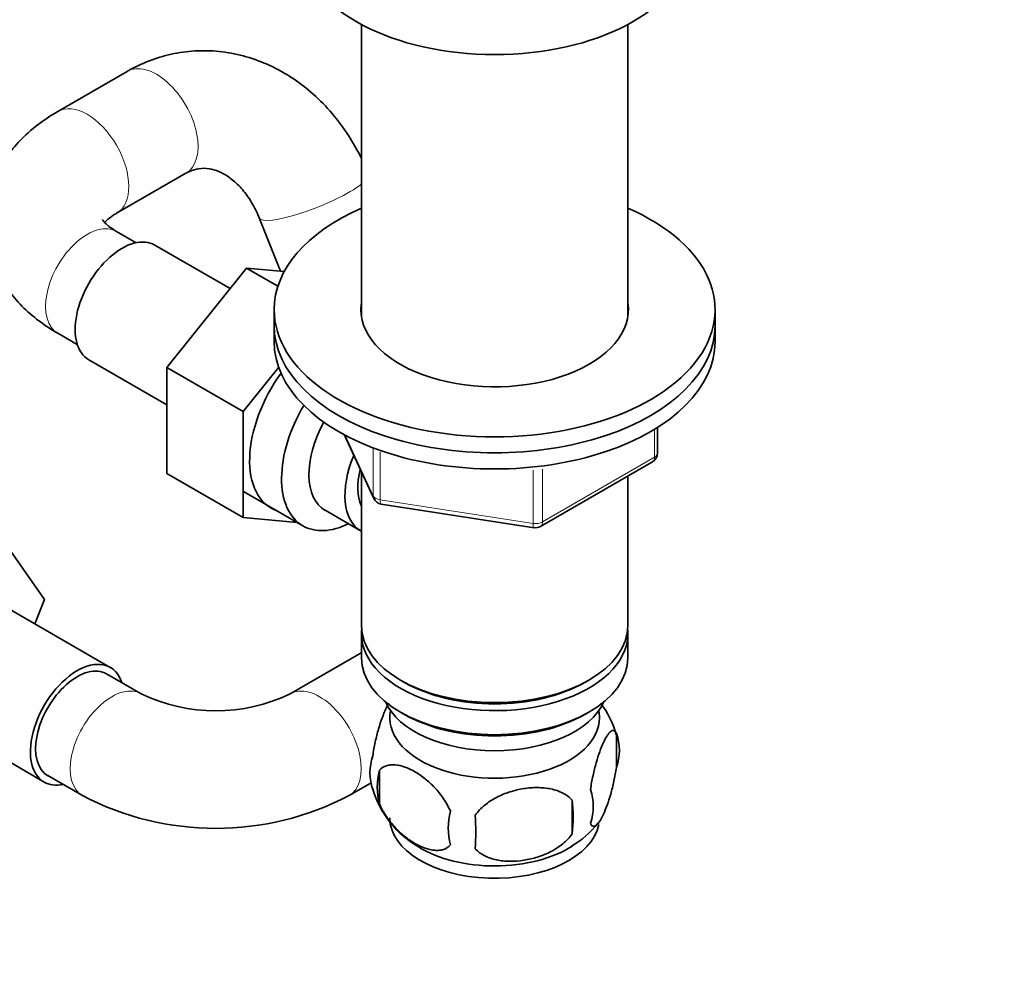
# Model space of a CAD drawing. Units: millimetres. Extents: x 0 to 1478, y 0 to 1758.
# Drawn here: x 318 to 419, y 315 to 411 of the extents above; entities that cross this region are included whole.
import ezdxf
from ezdxf import colors
from ezdxf.entities.mleader import LeaderData, LeaderLine
from ezdxf.math import Vec2, Vec3

# ---------------------------------------------------------------- set-up
doc = ezdxf.new("R2010")
doc.units = ezdxf.units.MM
doc.layers.add('DV5_Défaut', color=7, linetype='Continuous')
doc.layers.add('Défaut', color=7, linetype='Continuous')

# ---------------------------------------------------------------- blocks, each defined once
blk = doc.blocks.new('_DOT')
at = {"color": 0}
blk.add_line((0, 0), (-1, 0), dxfattribs=at)
at = {"color": 0, "const_width": 0.333}
blk.add_lwpolyline([(-0.1665, 0, 1), (0.1665, 0, 1)], format="xyb", close=True, dxfattribs=at)
blk = doc.blocks.new('SE4')
at = {"layer": 'DV5_Défaut', "color": 7, "linetype": 'Continuous', "lineweight": 35}
for p, q in [((353.25, 410.67), (353.25, 380.9)), ((380.45, 380.9), (380.45, 410.67)), ((329.34, 405.88), (322.27, 401.8)), ((328.27, 391.41), (335.34, 395.49)), ((342.83, 390.93), (345, 385.5)), ((330.26, 388.4), (328.27, 389.55)), ((339.86, 383.73), (332.18, 388.16)), ((341.53, 385.81), (333.4, 375.69)), ((344.73, 383.96), (341.53, 385.81)), ((345.38, 385.46), (341.53, 385.81)), ((344.35, 381.58), (344.35, 379.95)), ((389.35, 379.95), (389.35, 381.58)), ((344.35, 379.95), (344.35, 378.31)), ((389.35, 378.31), (389.35, 379.95)), ((322.27, 379.16), (324.26, 378.01)), ((325.43, 376.47), (333.4, 371.87)), ((333.4, 375.69), (333.4, 364.85)), ((341.18, 371.2), (333.4, 375.69)), ((344.81, 375.71), (341.18, 371.2)), ((341.18, 371.2), (341.18, 360.36)), ((351.49, 368.82), (354.51, 362.31)), ((383.46, 366.92), (383.46, 369.55)), ((371.53, 359.45), (382.96, 366.05)), ((341.18, 360.36), (333.4, 364.85)), ((353.25, 365.03), (353.25, 349.33)), ((380.45, 349.33), (380.45, 364.6)), ((341.23, 363.01), (347.28, 359.52)), ((355.26, 361.74), (370.88, 359.33)), ((349.56, 361.1), (353.23, 358.97)), ((341.18, 360.36), (346.69, 359.87)), ((316.21, 358.67), (320.9, 352.01)), ((327.62, 345.07), (314.89, 352.42)), ((320.9, 352.01), (319.93, 349.51)), ((353.25, 348.51), (353.25, 346.06)), ((380.45, 346.06), (380.45, 348.51)), ((353.07, 346.46), (345.99, 342.38)), ((330.78, 342.38), (327.25, 344.42)), ((357.23, 343.77), (357.59, 343.57)), ((376.11, 343.57), (376.47, 343.77)), ((308.14, 340.73), (320.87, 333.38)), ((357.23, 340.51), (357.59, 340.3)), ((376.11, 340.3), (376.47, 340.51)), ((379.28, 338.32), (379.28, 334.89)), ((321.25, 334.03), (324.78, 331.99)), ((355.09, 334.58), (355.09, 331.15)), ((351.99, 331.99), (354.32, 333.33)), ((374.77, 331.53), (374.77, 328.1))]:
    blk.add_line(p, q, dxfattribs=at)
at = {"layer": 'DV5_Défaut', "color": 7, "linetype": 'Continuous', "lineweight": 18}
for p, q in [((383.17, 366.51), (383.17, 369.37)), ((351.58, 368.77), (354.45, 362.58)), ((354.45, 362.58), (354.45, 367.38)), ((355.16, 367.06), (355.16, 362.17)), ((371.74, 359.91), (383.17, 366.51)), ((370.77, 359.76), (370.77, 365.19)), ((371.74, 365.29), (371.74, 359.91)), ((355.16, 362.17), (370.77, 359.76))]:
    blk.add_line(p, q, dxfattribs=at)
at = {"layer": 'DV5_Défaut', "color": 7, "linetype": 'Continuous', "lineweight": 35}
for centre, radius, start, end in [((382.46, 366.92), 1, 300, 0), ((355.42, 362.73), 1, 204.8961, 261.206), ((371.03, 360.32), 1, 261.206, 300), ((338.39, 358.16), 17.52, 244.2628, 295.7372), ((369.66, 335.46), 10, 16.1265, 36.6609), ((374.53, 336.6), 5.05, 340.1419, 19.8581), ((359.37, 334.32), 5.24, 160.8888, 199.1112), ((361.73, 332.86), 6.86, 165.5086, 194.4914), ((364.12, 335.55), 10.12, 196.4805, 240.6152), ((371.77, 330.89), 5.15, 340.5456, 19.4544), ((338.39, 358.04), 29.39, 242.4213, 297.5787), ((357.02, 329.82), 17.84, 354.4821, 5.5179), ((368.98, 328.68), 6.86, 165.5143, 194.4857), ((336.56, 328.28), 28.36, 356.5328, 3.4672), ((370.22, 334.63), 9, 299.8046, 322.9198)]:
    blk.add_arc(centre, radius, start, end, dxfattribs=at)
for centre, major_axis, start_param, end_param in [((366.85, 419.14), (-20, 0), 0.101317, 3.040276), ((366.85, 381.58), (-22.5, 0), 5.361457, 6.283185), ((366.85, 381.58), (-22.5, 0), 0, 4.063321), ((328.81, 382.31), (3.37, 5.85), 0, 3.141593), ((366.85, 381.58), (-13.65, 0), 6.197567, 6.283185), ((366.85, 381.58), (-13.65, 0), 0, 3.227211), ((366.85, 379.95), (-22.5, 0), 0, 3.141593), ((366.85, 379.95), (-22.5, 0), 0, 3.141593), ((366.85, 378.31), (-22.5, 0), 0, 3.141593), ((349.31, 370.47), (5.28, 9.14), 1.393048, 3.23899), ((352.53, 368.61), (-5.25, -9.09), 4.694912, 6.283185), ((353.56, 368.02), (-4, -6.93), 4.746528, 6.283185), ((357.23, 365.9), (-4, -6.93), 4.925515, 6.283185), ((357.23, 365.9), (-3.08, -5.33), 5.14965, 5.910629), ((352.53, 368.61), (-5.25, -9.09), 0, 0.704547), ((366.85, 349.33), (13.6, 0), 3.141593, 6.283185), ((366.85, 348.51), (-13.6, 0), 6.231169, 6.283185), ((366.85, 348.51), (-13.6, 0), 0, 3.193609), ((324.25, 339.22), (-3.38, -5.85), 2.66571, 6.283185), ((366.85, 346.06), (13.6, 0), 3.141593, 6.283185), ((324.25, 339.22), (3, 5.2), 0, 3.141593), ((366.85, 348.92), (-13.1, 0), 0.785398, 2.356194), ((366.85, 343.2), (-11.5, 0), 0.250403, 2.891189), ((366.85, 339.94), (10.7, 0), 3.023689, 6.283185), ((366.85, 339.94), (10.7, 0), 0, 0.117904), ((366.85, 345.65), (-13.1, 0), 0.785398, 2.356194), ((324.25, 339.22), (-3.38, -5.85), 0, 0.475882), ((366.85, 329.73), (10.7, 0), 3.141593, 6.172805), ((366.85, 330.99), (10.7, 0), 3.897747, 5.54269)]:
    blk.add_ellipse(centre, major_axis=major_axis, ratio=0.57735, start_param=start_param, end_param=end_param, dxfattribs=at)
at = {"layer": 'DV5_Défaut', "color": 7, "linetype": 'Continuous', "lineweight": 18}
for centre, major_axis, ratio, start_param, end_param in [((332.34, 400.68), (3, -5.2), 0.57735, 0, 3.141593), ((325.27, 396.6), (3, -5.2), 0.57735, 0.007393, 3.141407), ((348.4, 393.16), (-5.57, -2.22), 0.19855, 0.000655, 2.541843), ((325.27, 384.35), (3, 5.2), 0.57735, 0, 3.141593), ((382.46, 366.92), (-1, 0), 0.57735, 2.356194, 3.141593), ((382.46, 366.92), (-0.5, 0.866), 0.57735, 3.141593, 3.926991), ((355.42, 362.73), (-1, 0), 0.57735, 0.261799, 1.308997), ((355.42, 362.73), (0.907, 0.421), 0.788675, 2.790713, 3.141593), ((355.42, 362.73), (0.153, 0.988), 0.211325, 2.202711, 3.141593), ((371.03, 360.32), (-1, 0), 0.57735, 1.308997, 2.356194), ((371.03, 360.32), (0.153, 0.988), 0.211325, 2.202711, 3.141593), ((371.03, 360.32), (-0.5, 0.866), 0.57735, 3.141593, 3.926991), ((356.07, 341.26), (-3, 5.2), 0.57735, 6.223788, 6.283185), ((327.78, 337.18), (3, 5.2), 0.57735, 0.000157, 3.142216), ((348.99, 337.18), (-3, 5.2), 0.57735, 3.140948, 6.283042)]:
    blk.add_ellipse(centre, major_axis=major_axis, ratio=ratio, start_param=start_param, end_param=end_param, dxfattribs=at)
at = {"layer": 'DV5_Défaut', "color": 7, "linetype": 'Continuous', "lineweight": 35}
for points, knots in [([(353.26, 397), (352.87, 397.79), (351.94, 399.43), (350.31, 401.63), (348.39, 403.6), (346.25, 405.25), (343.95, 406.54), (341.53, 407.44), (339.06, 407.95), (336.58, 408.05), (334.13, 407.76), (331.83, 407.11), (330.21, 406.37), (329.46, 405.95), (329.34, 405.88)], [0, 0, 0, 0, 0.089271, 0.182852, 0.276231, 0.369077, 0.461025, 0.551781, 0.641222, 0.729446, 0.816745, 0.903542, 0.986745, 1, 1, 1, 1]), ([(322.27, 401.8), (321.81, 401.52), (320.72, 400.85), (319.04, 399.52), (317.5, 397.85), (316.32, 396.1), (315.45, 394.18), (314.93, 392.13), (314.82, 390.01), (315.11, 387.95), (315.75, 386.01), (316.73, 384.18), (318.02, 382.48), (319.62, 380.94), (321.14, 379.83), (322.01, 379.31), (322.27, 379.16)], [0, 0, 0, 0, 0.049583, 0.138903, 0.216823, 0.291593, 0.363785, 0.441978, 0.517296, 0.590768, 0.663514, 0.736872, 0.812172, 0.890444, 0.972085, 1, 1, 1, 1]), ([(335.34, 395.49), (335.48, 395.56), (335.9, 395.79), (336.7, 396.01), (337.64, 396.01), (338.66, 395.73), (339.69, 395.17), (340.74, 394.3), (341.72, 393.1), (342.42, 391.89), (342.72, 391.18), (342.83, 390.93)], [0, 0, 0, 0, 0.053447, 0.194712, 0.350534, 0.477111, 0.593447, 0.717057, 0.835073, 0.950904, 1, 1, 1, 1]), ([(327.02, 390.45), (327.1, 390.55), (327.36, 390.8), (327.87, 391.17), (328.21, 391.37), (328.27, 391.41)], [0, 0, 0, 0, 0.428645, 0.904152, 1, 1, 1, 1]), ([(328.27, 389.55), (328.09, 389.66), (327.66, 389.92), (327.13, 390.37), (326.86, 390.7), (326.83, 390.76), (326.83, 390.76)], [0, 0, 0, 0, 0.15656, 0.448242, 0.742483, 1, 1, 1, 1]), ([(354.41, 336.04), (354.49, 336.53), (354.57, 337), (354.72, 337.69), (354.78, 337.92), (354.88, 338.36), (354.94, 338.57), (355.12, 339.18), (355.24, 339.57), (355.49, 340.25), (355.61, 340.56), (355.84, 341.06), (355.94, 341.25), (356.04, 341.42)], [0, 0, 0, 0, 0.208443, 0.208443, 0.312665, 0.312665, 0.416886, 0.416886, 0.625329, 0.625329, 0.833772, 0.833772, 1, 1, 1, 1]), ([(376.63, 332.6), (376.7, 333.09), (376.79, 333.57), (376.94, 334.26), (376.99, 334.49), (377.1, 334.92), (377.16, 335.14), (377.33, 335.75), (377.45, 336.13), (377.7, 336.82), (377.83, 337.13), (378.08, 337.68), (378.21, 337.91), (378.4, 338.2), (378.46, 338.28), (378.58, 338.42), (378.64, 338.49), (378.81, 338.62), (378.92, 338.66), (379.12, 338.6), (379.21, 338.5), (379.28, 338.32)], [0, 0, 0, 0, 0.125, 0.125, 0.1875, 0.1875, 0.25, 0.25, 0.375, 0.375, 0.5, 0.5, 0.625, 0.625, 0.6875, 0.6875, 0.75, 0.75, 0.875, 0.875, 1, 1, 1, 1]), ([(362.34, 330.39), (362.15, 330.84), (361.9, 331.27), (361.36, 332.08), (361.05, 332.46), (360.42, 333.14), (360.09, 333.44), (359.4, 333.99), (359.06, 334.23), (358.37, 334.63), (358.02, 334.79), (357.34, 335.03), (357.02, 335.1), (356.54, 335.14), (356.38, 335.14), (356.08, 335.11), (355.94, 335.08), (355.53, 334.95), (355.29, 334.8), (355.09, 334.58)], [0, 0, 0, 0, 0.125, 0.125, 0.25, 0.25, 0.375, 0.375, 0.5, 0.5, 0.625, 0.625, 0.75, 0.75, 0.8125, 0.8125, 0.875, 0.875, 1, 1, 1, 1]), ([(379.28, 334.89), (379.21, 334.4), (379.12, 333.92), (378.98, 333.23), (378.92, 333), (378.81, 332.57), (378.76, 332.36), (378.58, 331.74), (378.46, 331.36), (378.21, 330.67), (378.08, 330.36), (377.83, 329.81), (377.7, 329.58), (377.52, 329.3), (377.46, 329.21), (377.34, 329.07), (377.28, 329), (377.1, 328.87), (376.99, 328.83), (376.79, 328.89), (376.7, 328.99), (376.63, 329.17)], [0, 0, 0, 0, 0.125, 0.125, 0.1875, 0.1875, 0.25, 0.25, 0.375, 0.375, 0.5, 0.5, 0.625, 0.625, 0.6875, 0.6875, 0.75, 0.75, 0.875, 0.875, 1, 1, 1, 1]), ([(364.88, 330), (365.14, 330.38), (365.47, 330.71), (366.02, 331.17), (366.22, 331.31), (366.63, 331.58), (366.84, 331.7), (367.49, 332.04), (367.95, 332.23), (368.88, 332.52), (369.35, 332.63), (370.3, 332.78), (370.77, 332.82), (371.46, 332.81), (371.69, 332.8), (372.14, 332.75), (372.37, 332.72), (373.02, 332.58), (373.43, 332.44), (374.18, 332.06), (374.51, 331.83), (374.77, 331.53)], [0, 0, 0, 0, 0.125, 0.125, 0.1875, 0.1875, 0.25, 0.25, 0.375, 0.375, 0.5, 0.5, 0.625, 0.625, 0.6875, 0.6875, 0.75, 0.75, 0.875, 0.875, 1, 1, 1, 1]), ([(355.09, 331.15), (355.19, 330.92), (355.3, 330.7), (355.54, 330.27), (355.67, 330.06), (356.08, 329.45), (356.38, 329.08), (356.86, 328.57), (357.02, 328.4), (357.36, 328.1), (357.52, 327.95), (358.03, 327.55), (358.37, 327.31), (359.07, 326.91), (359.41, 326.75), (360.09, 326.51), (360.42, 326.43), (360.9, 326.4), (361.05, 326.4), (361.35, 326.43), (361.5, 326.45), (361.91, 326.59), (362.15, 326.74), (362.34, 326.96)], [0, 0, 0, 0, 0.0625, 0.0625, 0.125, 0.125, 0.25, 0.25, 0.3125, 0.3125, 0.375, 0.375, 0.5, 0.5, 0.625, 0.625, 0.75, 0.75, 0.8125, 0.8125, 0.875, 0.875, 1, 1, 1, 1]), ([(374.77, 328.1), (374.51, 327.72), (374.18, 327.39), (373.63, 326.93), (373.43, 326.79), (373.02, 326.52), (372.81, 326.4), (372.16, 326.06), (371.7, 325.87), (370.77, 325.58), (370.3, 325.47), (369.35, 325.32), (368.88, 325.29), (368.19, 325.29), (367.96, 325.3), (367.51, 325.35), (367.28, 325.38), (366.63, 325.52), (366.22, 325.66), (365.47, 326.04), (365.14, 326.27), (364.88, 326.57)], [0, 0, 0, 0, 0.125, 0.125, 0.1875, 0.1875, 0.25, 0.25, 0.375, 0.375, 0.5, 0.5, 0.625, 0.625, 0.6875, 0.6875, 0.75, 0.75, 0.875, 0.875, 1, 1, 1, 1])]:
    blk.add_open_spline(points, degree=3, knots=knots, dxfattribs=at)
blk.add_open_spline([(353.25, 346.57), (353.19, 346.54), (353.13, 346.5), (353.07, 346.46)], degree=3, dxfattribs=at)

msp = doc.modelspace()

# ---------------------------------------------------------------- block references
at = {"layer": 'Défaut'}
msp.add_blockref('SE4', (0, 0), dxfattribs=at)

# ---------------------------------------------------------------- leaders
at = {"layer": 'Défaut', "color": 7, "linetype": 'Continuous', "lineweight": 18}
ml = msp.add_multileader_mtext('Standard', dxfattribs=at)
ml.set_content('{\\pxsm0.9;\\fSolid Edge ISO|b1||i0||c0|p34;\\W1.;13/11/2018\\P}', color=256)
ml.set_leader_properties()
ml.set_arrow_properties(name='DOT')
ml.build(insert=Vec2(0, 0))
ml.multileader.update_dxf_attribs({"leader_type": 0, "dogleg_length": 0, "arrow_head_size": 12})
ctx = ml.context
ctx.base_point, ctx.char_height, ctx.arrow_head_size, ctx.landing_gap_size = Vec3(1390.41, 1750.71), 12, 12, 4.2
notes = []
notes.append((ctx, [(0, (0, 0, 0), (0, 0), (1, 0), 1, [])]))
ctx.mtext.insert = Vec3(1392.41, 1756.83)
for ctx, leaders in notes:
    for number, flags, end, landing, length, lines in leaders:
        leader = LeaderData()
        leader.index, (leader.has_last_leader_line, leader.has_dogleg_vector, leader.attachment_direction) = number, flags
        leader.last_leader_point, leader.dogleg_vector, leader.dogleg_length = Vec3(end), Vec3(landing), length
        for number, points, colour, breaks in lines:
            line = LeaderLine()
            line.index, line.vertices, line.color, line.breaks = number, Vec3.list(points), colors.encode_raw_color(colour), breaks
            leader.lines.append(line)
        ctx.leaders.append(leader)

doc.saveas('drawing.dxf')
